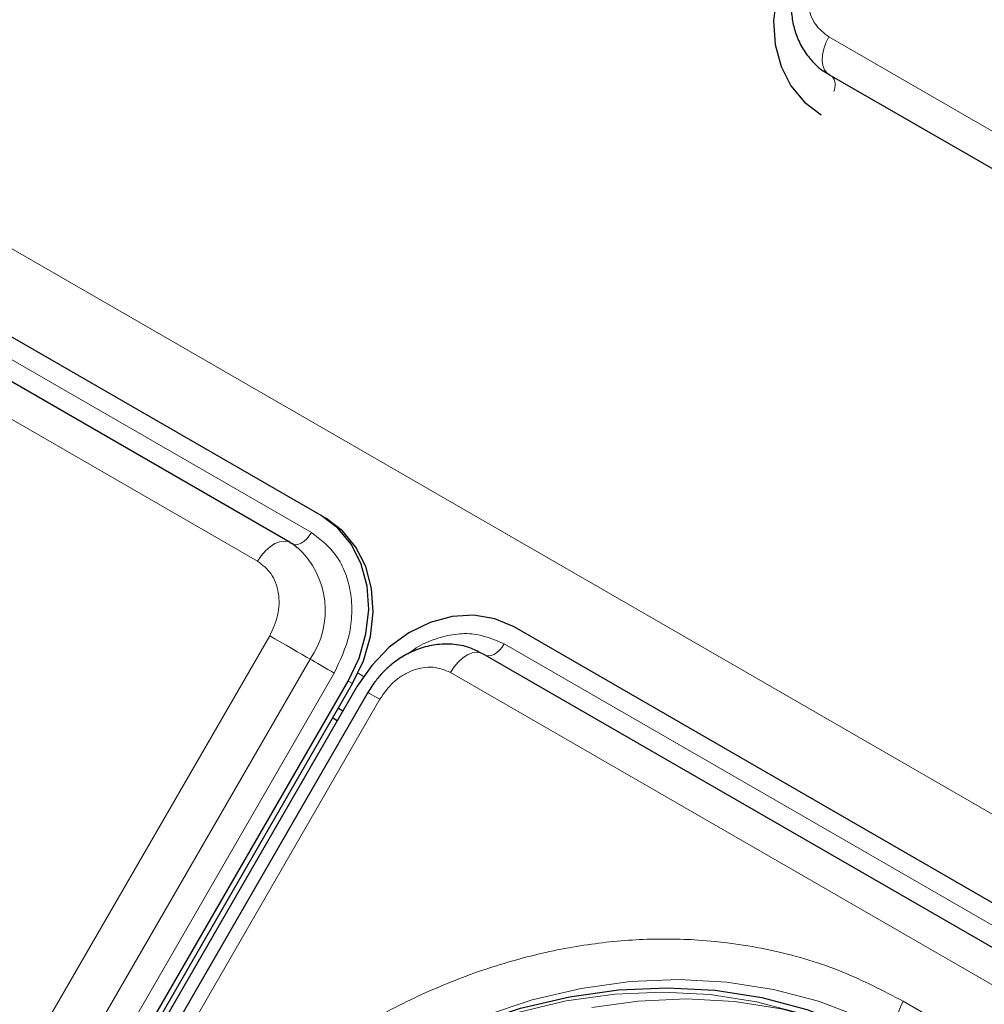
# Model space of a CAD drawing. Units: millimetres. Extents: x 0 to 210, y 0 to 297.
# Drawn here: x 163 to 167, y 142 to 146 of the extents above; entities that cross this region are included whole.
import ezdxf

# ---------------------------------------------------------------- set-up
doc = ezdxf.new("R2010")
doc.units = ezdxf.units.MM
doc.linetypes.add('HIDDEN', pattern=[1.905, 1.27, -0.635])

msp = doc.modelspace()

# ---------------------------------------------------------------- linework, layer by layer
at = {"color": 8, "linetype": 'Continuous', "lineweight": 18}
for p, q in [((147.06781, 153.80225), (176.52858, 136.7949)), ((159.08036, 146.43982), (164.10082, 143.54157)), ((163.8936, 143.43094), (158.87314, 146.32918)), ((166.09289, 145.4513), (171.11335, 142.55305)), ((157.81527, 132.53497), (163.94027, 143.14378)), ((164.84328, 143.11296), (169.86374, 140.21471)), ((157.9706, 132.44529), (164.0956, 143.0541)), ((164.18879, 143.0003), (158.06379, 132.39148)), ((164.28064, 142.99949), (164.30139, 142.98751)), ((169.65652, 140.10407), (164.63606, 143.00232)), ((164.24198, 142.96959), (164.25948, 142.95949)), ((164.36404, 142.89915), (158.23904, 132.29034)), ((164.22232, 142.85391), (164.20447, 142.86421)), ((166.60108, 141.60773), (166.37954, 141.73562))]:
    msp.add_line(p, q, dxfattribs=at)
at = {"color": 7, "linetype": 'Continuous', "lineweight": 25}
for p, q in [((164.13842, 143.60671), (159.11797, 146.50496)), ((164.01859, 143.5031), (158.99814, 146.40135)), ((166.0929, 145.30695), (171.11335, 142.4087)), ((164.13842, 143.60671), (164.15592, 143.5966)), ((164.01859, 143.5031), (164.02311, 143.50008)), ((164.02493, 143.49881), (164.02311, 143.50008)), ((169.90134, 140.27985), (164.88089, 143.17809)), ((169.78151, 140.17624), (164.76106, 143.07448)), ((158.11698, 132.36078), (164.24198, 142.96959)), ((158.13448, 132.35068), (164.25948, 142.95949)), ((164.27733, 142.94918), (158.15233, 132.34037)), ((164.31828, 142.92556), (158.19328, 132.31675)), ((164.22231, 142.85389), (164.20446, 142.8642)), ((164.2002, 142.81558), (164.18266, 142.82643))]:
    msp.add_line(p, q, dxfattribs=at)
at = {"color": 7, "linetype": 'Continuous', "lineweight": 25, "flags": 128}
for points in [[(165.95951, 145.78848), (165.91753, 145.70009), (165.89075, 145.60724), (165.8802, 145.51352), (165.88629, 145.42252), (165.90878, 145.33774), (165.9468, 145.26244), (165.99889, 145.19951), (166.06307, 145.15137)], [(164.24198, 142.96959), (164.28396, 143.05799), (164.31073, 143.15084), (164.32128, 143.24456), (164.3152, 143.33556), (164.29271, 143.42034), (164.25469, 143.49564), (164.20259, 143.55857), (164.13842, 143.60671)], [(164.25948, 142.95949), (164.30146, 143.04789), (164.32823, 143.14073), (164.33878, 143.23445), (164.3327, 143.32545), (164.31021, 143.41023), (164.27219, 143.48554), (164.22009, 143.54846), (164.15592, 143.5966)], [(164.88089, 143.17809), (164.80711, 143.20959), (164.72656, 143.22324), (164.64233, 143.21851), (164.55766, 143.19559), (164.47581, 143.15536), (164.39992, 143.09935), (164.3329, 143.02974), (164.27733, 142.94918)], [(163.31683, 140.41495), (163.4325, 140.59976), (163.56074, 140.77541), (163.70058, 140.94054), (163.85096, 141.0939), (164.01072, 141.23433), (164.17866, 141.36076), (164.35349, 141.47222), (164.53389, 141.56787), (164.71848, 141.64698), (164.90585, 141.70895), (165.09458, 141.7533), (165.28324, 141.77969), (165.47039, 141.78794), (165.6546, 141.77797), (165.83447, 141.74986), (166.00863, 141.70382), (166.17577, 141.64021), (166.33459, 141.5595)]]:
    msp.add_lwpolyline(points, dxfattribs=at)
at = {"color": 8, "linetype": 'Continuous', "lineweight": 18, "flags": 128}
for points in [[(166.09289, 145.4513), (166.08144, 145.42842), (166.07311, 145.40499), (166.06825, 145.38199), (166.06706, 145.36039), (166.0696, 145.3411), (166.07576, 145.32494), (166.08528, 145.31258), (166.0929, 145.30695)], [(163.8936, 143.43094), (163.90769, 143.45229), (163.92381, 143.47122), (163.9413, 143.48693), (163.95942, 143.49875), (163.97739, 143.5062), (163.99447, 143.50894), (164.00992, 143.50688), (164.01859, 143.5031)], [(164.10082, 143.54157), (164.09237, 143.52876), (164.08269, 143.5174), (164.0722, 143.50798), (164.06133, 143.50088), (164.05054, 143.49642), (164.0403, 143.49477), (164.03102, 143.49601), (164.02582, 143.49828)], [(163.94027, 143.14378), (163.95965, 143.1326), (163.98084, 143.12036), (164.00296, 143.10759), (164.02507, 143.09483), (164.04624, 143.08261), (164.06558, 143.07144), (164.08226, 143.0618), (164.0956, 143.0541)], [(164.84328, 143.11296), (164.83483, 143.10015), (164.82515, 143.08879), (164.81466, 143.07936), (164.80379, 143.07227), (164.79301, 143.0678), (164.78276, 143.06616), (164.77349, 143.0674), (164.77316, 143.0675)], [(164.18879, 143.0003), (164.17717, 143.00701), (164.16445, 143.01435), (164.15118, 143.02201), (164.13792, 143.02967), (164.12521, 143.037), (164.11361, 143.0437), (164.1036, 143.04948), (164.0956, 143.0541)], [(164.63606, 143.00232), (164.65015, 143.02367), (164.66628, 143.0426), (164.68376, 143.05831), (164.70188, 143.07014), (164.71985, 143.07758), (164.73693, 143.08033), (164.75239, 143.07826), (164.76106, 143.07448)], [(164.31828, 142.92556), (164.31923, 142.92501), (164.32441, 142.92202), (164.3339, 142.91655), (164.3473, 142.90881), (164.36404, 142.89915)], [(164.18206, 141.36312), (164.22361, 141.39254), (164.39844, 141.504), (164.57884, 141.59965), (164.76342, 141.67876), (164.9508, 141.74072), (165.13953, 141.78507), (165.32819, 141.81147), (165.51533, 141.81972), (165.69954, 141.80974), (165.87942, 141.78163), (166.05358, 141.7356), (166.22071, 141.67198), (166.37954, 141.59128)], [(166.30959, 141.54507), (166.15235, 141.62497), (165.98689, 141.68795), (165.81447, 141.73352), (165.6364, 141.76135), (165.45403, 141.77122), (165.26875, 141.76306), (165.08198, 141.73693), (164.89514, 141.69302), (164.70964, 141.63167), (164.5269, 141.55336), (164.3483, 141.45866), (164.17522, 141.34831), (164.00896, 141.22315), (163.8508, 141.08412), (163.70192, 140.93229), (163.56348, 140.76881), (163.43652, 140.59493), (163.322, 140.41196)], [(166.37954, 141.73562), (166.36855, 141.71381), (166.36038, 141.69145), (166.35535, 141.6694), (166.35365, 141.64851), (166.35535, 141.62957), (166.36038, 141.61333), (166.36855, 141.6004), (166.37954, 141.59128)]]:
    msp.add_lwpolyline(points, dxfattribs=at)
at = {"color": 7, "linetype": 'HIDDEN', "lineweight": 18, "flags": 128}
msp.add_lwpolyline([(166.40959, 141.51619), (166.25077, 141.5969), (166.08363, 141.66051), (165.90947, 141.70655), (165.7296, 141.73466), (165.54539, 141.74463), (165.35824, 141.73638), (165.16958, 141.70999), (164.98085, 141.66564), (164.79348, 141.60367), (164.60889, 141.52456), (164.42849, 141.42891), (164.25366, 141.31745), (164.08572, 141.19102), (163.92596, 141.05059), (163.77558, 140.89723), (163.63574, 140.73209), (163.5075, 140.55645), (163.39183, 140.37164)], dxfattribs=at)
at = {"color": 8, "linetype": 'Continuous', "lineweight": 18}
for centre, radius, start, end in [((166.06294, 145.26547), 0.05438, 333.56453, 39.38631), ((163.82539, 143.24144), 0.3288, 325.26701, 47.5305)]:
    msp.add_arc(centre, radius, start, end, dxfattribs=at)
at = {"color": 7, "linetype": 'Continuous', "lineweight": 25}
for points, knots in [([(166.00048, 145.76489), (165.98862, 145.74156), (165.97201, 145.70887), (165.9571, 145.65737), (165.94889, 145.61287), (165.94677, 145.55951), (165.95304, 145.50442), (165.96924, 145.44926), (165.99604, 145.3964), (166.03457, 145.34981), (166.06887, 145.3189), (166.09182, 145.30853), (166.09582, 145.30672)], [0, 0, 0, 0, 0.14474997, 0.20278893, 0.29888046, 0.39837267, 0.50489733, 0.61608203, 0.73125725, 0.8503102, 0.97392224, 1, 1, 1, 1]), ([(164.04621, 143.48278), (164.04033, 143.4883), (164.03187, 143.49623), (164.0213, 143.5008), (164.01808, 143.50219)], [0, 0, 0, 0, 0.6952429, 1, 1, 1, 1]), ([(164.75698, 143.07526), (164.7419, 143.08324), (164.70615, 143.10213), (164.64462, 143.1131), (164.57846, 143.11125), (164.51625, 143.09596), (164.4598, 143.06994), (164.4147, 143.03894), (164.37859, 143.00615), (164.34654, 142.97027), (164.3283, 142.9414), (164.3183, 142.92559)], [0, 0, 0, 0, 0.1025724, 0.2430316, 0.3695198, 0.4956096, 0.617907, 0.7291132, 0.8081733, 0.8949181, 1, 1, 1, 1])]:
    msp.add_open_spline(points, degree=3, knots=knots, dxfattribs=at)
at = {"color": 8, "linetype": 'Continuous', "lineweight": 18}
for points, knots in [([(166.04622, 145.73845), (166.03417, 145.71267), (166.01564, 145.67301), (166.00928, 145.61611), (166.01179, 145.57297), (166.02278, 145.53304), (166.04583, 145.48729), (166.07435, 145.46548), (166.09289, 145.4513)], [0, 0, 0, 0, 0.23945684, 0.36836066, 0.5, 0.63163934, 0.76054316, 1, 1, 1, 1]), ([(164.10082, 143.54157), (164.13577, 143.51485), (164.18953, 143.47373), (164.23297, 143.38749), (164.25368, 143.31223), (164.25842, 143.23091), (164.24643, 143.12364), (164.2115, 143.04889), (164.18879, 143.0003)], [0, 0, 0, 0, 0.2394568, 0.3683607, 0.5, 0.6316393, 0.7605432, 1, 1, 1, 1]), ([(163.94027, 143.14378), (163.95232, 143.16956), (163.97085, 143.20922), (163.97721, 143.26613), (163.9747, 143.30927), (163.96371, 143.34919), (163.94066, 143.39494), (163.91214, 143.41676), (163.8936, 143.43094)], [0, 0, 0, 0, 0.2394568, 0.3683607, 0.5, 0.6316393, 0.7605432, 1, 1, 1, 1]), ([(164.47146, 143.07321), (164.47945, 143.07951), (164.50964, 143.10331), (164.56855, 143.13006), (164.64366, 143.1505), (164.74021, 143.15578), (164.80267, 143.12983), (164.84328, 143.11296)], [0, 0, 0, 0, 0.0698229, 0.2636802, 0.4575375, 0.6473664, 1, 1, 1, 1]), ([(164.63606, 143.00232), (164.61451, 143.01129), (164.58136, 143.02508), (164.53021, 143.02216), (164.49014, 143.01171), (164.45152, 142.99231), (164.40542, 142.95835), (164.38034, 142.92247), (164.36404, 142.89915)], [0, 0, 0, 0, 0.2394568, 0.3683607, 0.5, 0.6316393, 0.7605432, 1, 1, 1, 1]), ([(163.21089, 140.53384), (163.2669, 140.62472), (163.38066, 140.80928), (163.58766, 141.06489), (163.80368, 141.28327), (164.02088, 141.4629), (164.23172, 141.6078), (164.45277, 141.73145), (164.68193, 141.83164), (164.91517, 141.90683), (165.1484, 141.95547), (165.37913, 141.97805), (165.62611, 141.97447), (165.88391, 141.9358), (166.14513, 141.85777), (166.3022, 141.77592), (166.37954, 141.73562)], [0, 0, 0, 0, 0.07762831, 0.15766399, 0.23995135, 0.30427592, 0.36860689, 0.43430018, 0.49999999, 0.56569328, 0.63139309, 0.69571767, 0.76004863, 0.84233033, 0.92236882, 1, 1, 1, 1])]:
    msp.add_open_spline(points, degree=3, knots=knots, dxfattribs=at)

doc.saveas('drawing.dxf')
